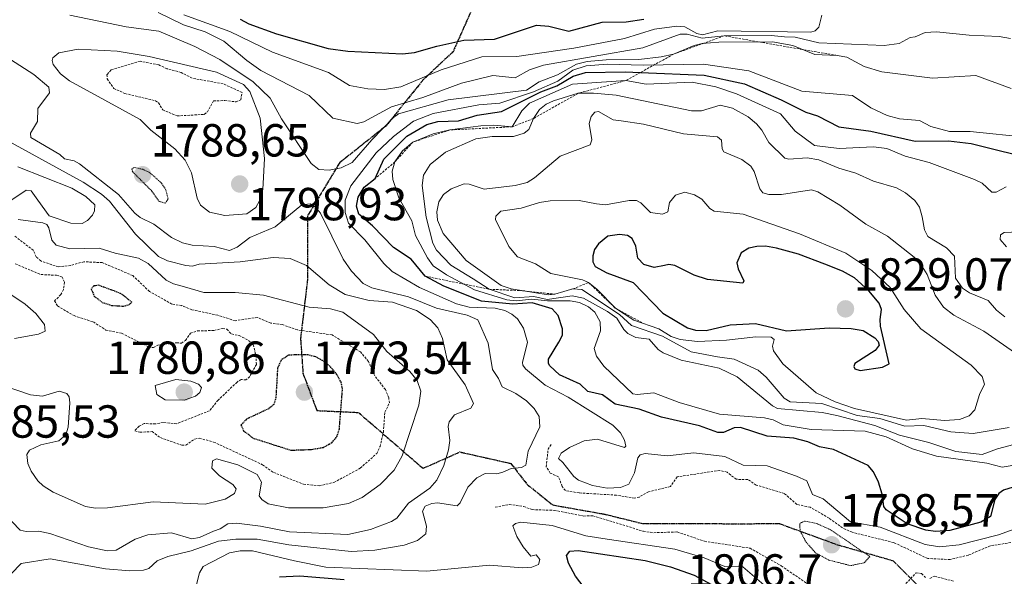
# Model space of a CAD drawing. Units: metres. Extents: x 681865 to 685348, y 4753994 to 4756381.
# Drawn here: x 682247 to 682460, y 4754891 to 4755011 of the extents above; entities that cross this region are included whole.
import ezdxf
from ezdxf.enums import TextEntityAlignment as Align

# ---------------------------------------------------------------- set-up
doc = ezdxf.new("R2010")
doc.units = ezdxf.units.M
doc.header["$MEASUREMENT"] = 0
for name, pattern in [('TRAZOS', [0.75, 0.5, -0.25]), ('TRAZOS2', [0.375, 0.25, -0.125]), ('TRAZOSX2', [1.5, 1, -0.5])]:
    doc.linetypes.add(name, pattern=pattern)
for name, color, linetype, lineweight in [('Carátula', 7, 'Continuous', 5), ('Curva de nivel auxiliar', 36, 'TRAZOS', 0), ('Curva de nivel maestra', 36, 'Continuous', 30), ('Curva de nivel maestra depresión', 36, 'TRAZOS2', 30), ('Curva de nivel normal', 36, 'Continuous', 0), ('Curva de nivel normal depresión', 36, 'TRAZOS2', 0), ('Escarpado lineal', 39, 'TRAZOS', 0), ('Punto de cota en terreno', 7, 'Continuous', 0), ('Ruta', 19, 'TRAZOS2', 30), ('Rótulo de punto de cota en terreno', 19, 'Continuous', 0), ('Senda', 19, 'TRAZOSX2', 0)]:
    doc.layers.add(name, color=color, linetype=linetype, lineweight=lineweight)
doc.styles.add('Arial', font='txt', dxfattribs={"height": 0.2})

# ---------------------------------------------------------------- blocks, each defined once
blk = doc.blocks.new('*U162')
at = {"layer": 'Curva de nivel normal', "color": 36, "linetype": 'Continuous', "lineweight": 0}
for points in [[(682244.8, 4754891.58, 1790), (682246.93, 4754893.79, 1790), (682253.24, 4754894.82, 1790), (682265.22, 4754892.65, 1790), (682270.46, 4754892.25, 1790), (682273.43, 4754892.36, 1790), (682274.6, 4754892.76, 1790), (682276.35, 4754894.43, 1790), (682278.66, 4754895.34, 1790), (682283.7, 4754896.56, 1790), (682289.6, 4754898.65, 1790), (682293.37, 4754899.06, 1790), (682298.02, 4754899.07, 1790), (682304.83, 4754897.88, 1790), (682318.31, 4754896.41, 1790), (682323.43, 4754896.7, 1790), (682329.76, 4754897.78, 1790), (682332.69, 4754898.78, 1790), (682334.44, 4754900.23, 1790), (682334.64, 4754901.88, 1790), (682333.73, 4754905.15, 1790), (682334.31, 4754906.2, 1790), (682335.76, 4754906.79, 1790), (682337.01, 4754906.91, 1790), (682341.22, 4754906.27, 1790), (682341.89, 4754906.91, 1790), (682343.56, 4754910.34, 1790), (682345.53, 4754912.33, 1790), (682347.27, 4754913.25, 1790), (682349.85, 4754913.2, 1790), (682351.14, 4754913.6, 1790), (682352.92, 4754914.37, 1790), (682355.19, 4754914.57, 1790), (682356.1, 4754915.06, 1790), (682356.62, 4754918.09, 1790), (682359.12, 4754923.34, 1790), (682358.97, 4754925.58, 1790), (682357.89, 4754927.35, 1790), (682356.22, 4754929.01, 1790), (682353.94, 4754930.6, 1790), (682350.96, 4754932.04, 1790), (682350.19, 4754933.82, 1790), (682348.86, 4754935.76, 1790), (682347.95, 4754941.47, 1790), (682345.73, 4754946.53, 1790), (682343.41, 4754947.52, 1790), (682336.8, 4754949.02, 1790), (682330.72, 4754951.46, 1790), (682322.78, 4754953.42, 1790), (682320.93, 4754954.36, 1790), (682318.4, 4754957.06, 1790), (682316.56, 4754959.66, 1790), (682311.68, 4754969.58, 1790), (682310.62, 4754970.87, 1790), (682309.44, 4754971.58, 1790), (682307.65, 4754971.34, 1790), (682301.92, 4754966.58, 1790), (682296.43, 4754964.28, 1790), (682293.64, 4754962.2, 1790), (682292.05, 4754961.53, 1790), (682288.67, 4754962.34, 1790), (682283.93, 4754962.67, 1790), (682281.86, 4754963.17, 1790), (682279.47, 4754964.34, 1790), (682275.63, 4754967.22, 1790), (682272.73, 4754968.63, 1790), (682271.55, 4754969.59, 1790), (682268.01, 4754973.64, 1790), (682259.55, 4754980.27, 1790), (682258.39, 4754980.9, 1790), (682256.37, 4754981.33, 1790), (682255.32, 4754982.23, 1790), (682249.05, 4754985.94, 1790), (682248.98, 4754986.88, 1790), (682250.48, 4754989.4, 1790), (682250.55, 4754992.22, 1790), (682253.1, 4754995.58, 1790), (682252.95, 4754996.79, 1790), (682249.73, 4754999.56, 1790), (682244.69, 4755002.82, 1790)], [(682257.48, 4755012.38, 1790), (682269.66, 4755009.85, 1790), (682276.7, 4755008.89, 1790), (682284.49, 4755005.64, 1790), (682289.92, 4755002.81, 1790), (682297.15, 4754997.97, 1790), (682300.82, 4754994.45, 1790), (682303.28, 4754989.93, 1790), (682309.67, 4754980.28, 1790), (682311.3, 4754979.01, 1790), (682313.58, 4754978.89, 1790), (682316.13, 4754979.4, 1790), (682318.52, 4754980.52, 1790), (682322.76, 4754985.45, 1790), (682327.45, 4754990.29, 1790), (682328.57, 4754991.04, 1790), (682339.32, 4754994.1, 1790), (682356.26, 4754996.13, 1790), (682359, 4754997.98, 1790), (682362.91, 4754999.51, 1790), (682367.03, 4755001.75, 1790), (682369.35, 4755002.34, 1790), (682373.49, 4755002.7, 1790), (682380.55, 4755002.83, 1790), (682385.35, 4755003.35, 1790), (682388.02, 4755003.94, 1790), (682392.46, 4755005.83, 1790), (682394.23, 4755006.26, 1790), (682397.8, 4755006.56, 1790), (682409.41, 4755006.62, 1790), (682413.81, 4755005.79, 1790), (682418.57, 4755003.87, 1790), (682423.39, 4755003.69, 1790), (682425.48, 4755003.3, 1790), (682429.25, 4755001.3, 1790), (682433.1, 4755000.14, 1790), (682444.01, 4754998.76, 1790), (682453.4, 4754999.31, 1790), (682461.08, 4754996.54, 1790)]]:
    blk.add_polyline3d(points, dxfattribs=at)
blk = doc.blocks.new('*U181')
at = {"layer": 'Curva de nivel normal', "color": 36, "linetype": 'Continuous', "lineweight": 0}
for points in [[(682420.13, 4755012.39, 1780), (682419.46, 4755009.82, 1780), (682418.65, 4755009, 1780), (682417.75, 4755008.69, 1780), (682397.64, 4755008.97, 1780), (682394.32, 4755008.13, 1780), (682393.04, 4755008.4, 1780), (682390.49, 4755009.83, 1780), (682388.72, 4755009.99, 1780), (682383.95, 4755009.36, 1780), (682377.41, 4755007.34, 1780), (682366.48, 4755005.21, 1780), (682354.14, 4755003.47, 1780), (682346.57, 4755003.35, 1780), (682337.77, 4755000.58, 1780), (682329.07, 4754996.91, 1780), (682325.56, 4754996.3, 1780), (682321.95, 4754996.48, 1780), (682317.95, 4754997.15, 1780), (682313.42, 4754999.97, 1780), (682301.28, 4755004.35, 1780), (682292.08, 4755008.88, 1780), (682282.11, 4755012.44, 1780)], [(682246.26, 4754979.62, 1780), (682257.93, 4754974.99, 1780), (682260.98, 4754973.17, 1780), (682262.87, 4754971.39, 1780), (682262.79, 4754970.04, 1780), (682262.37, 4754969.12, 1780), (682261.29, 4754967.99, 1780), (682260.15, 4754967.35, 1780), (682257.72, 4754967.4, 1780), (682253.04, 4754968.96, 1780), (682250.57, 4754972.39, 1780), (682249.11, 4754974.43, 1780), (682248.05, 4754974.53, 1780), (682244.09, 4754971.9, 1780)], [(682246.32, 4754968.19, 1780), (682251.65, 4754967.48, 1780), (682252.53, 4754967.1, 1780), (682252.96, 4754966.4, 1780), (682253.57, 4754963.7, 1780), (682254.56, 4754962.64, 1780), (682257.46, 4754961.84, 1780), (682263.86, 4754962.03, 1780), (682267.26, 4754960.92, 1780), (682272.32, 4754959.83, 1780), (682274.42, 4754958.69, 1780), (682278.33, 4754955.06, 1780), (682279.88, 4754954.26, 1780), (682282.31, 4754953.66, 1780), (682286.48, 4754952.42, 1780), (682293.25, 4754952.41, 1780), (682299.4, 4754951.81, 1780), (682309.26, 4754949.26, 1780), (682313.88, 4754948.88, 1780), (682316.51, 4754948.2, 1780), (682323.16, 4754943.31, 1780), (682326.03, 4754939.65, 1780), (682331.03, 4754935.33, 1780), (682332.63, 4754933.39, 1780), (682333.41, 4754931.08, 1780), (682332.95, 4754928.03, 1780), (682329.35, 4754917.14, 1780), (682327.59, 4754914.04, 1780), (682324.56, 4754910.9, 1780), (682320.73, 4754908.06, 1780), (682317.73, 4754906.83, 1780), (682312.28, 4754905.89, 1780), (682304.76, 4754905.85, 1780), (682300.39, 4754906.76, 1780), (682298.98, 4754907.67, 1780), (682298.44, 4754908.47, 1780), (682298.93, 4754911.44, 1780), (682298.03, 4754913.09, 1780), (682293.79, 4754915.16, 1780), (682289.23, 4754916.42, 1780), (682288.32, 4754916.01, 1780), (682288.21, 4754914.42, 1780), (682289.83, 4754912.77, 1780), (682292.7, 4754910.92, 1780), (682293.47, 4754909.99, 1780), (682293.1, 4754908.97, 1780), (682291.07, 4754907.74, 1780), (682286.77, 4754906.63, 1780), (682275.49, 4754907.13, 1780), (682265.63, 4754905.88, 1780), (682263.02, 4754905.79, 1780), (682260.91, 4754906.18, 1780), (682253.85, 4754909.26, 1780), (682251.69, 4754910.62, 1780), (682250.6, 4754911.7, 1780), (682249.14, 4754913.8, 1780), (682248.41, 4754915.46, 1780), (682248.16, 4754917.41, 1780), (682248.8, 4754918.33, 1780), (682251.2, 4754919.5, 1780), (682255.14, 4754920.37, 1780), (682256.61, 4754921.63, 1780), (682257.14, 4754923.27, 1780), (682257.47, 4754928.58, 1780), (682257.35, 4754929.88, 1780), (682256.85, 4754930.6, 1780), (682255.2, 4754931.08, 1780), (682251.6, 4754930.02, 1780), (682248.96, 4754930.27, 1780), (682230.73, 4754936.47, 1780)], [(682245.54, 4754942.45, 1780), (682250.69, 4754943.39, 1780), (682252.18, 4754944.07, 1780), (682251.99, 4754945.47, 1780), (682250.12, 4754947.85, 1780), (682247.8, 4754949.89, 1780), (682244.11, 4754952.43, 1780)]]:
    blk.add_polyline3d(points, dxfattribs=at)
blk = doc.blocks.new('*U183')
at = {"layer": 'Curva de nivel normal', "color": 36, "linetype": 'Continuous', "lineweight": 0}
for points in [[(682460.9, 4755007.33, 1785), (682458.42, 4755007.8, 1785), (682451.95, 4755008.08, 1785), (682444.87, 4755008.81, 1785), (682442.43, 4755008.61, 1785), (682440.31, 4755007.68, 1785), (682439.2, 4755007.56, 1785), (682436.8, 4755006.25, 1785), (682433.61, 4755005.85, 1785), (682419.45, 4755006.43, 1785), (682414.36, 4755007.59, 1785), (682412.04, 4755007.7, 1785), (682409.18, 4755008.01, 1785), (682398.98, 4755007.91, 1785), (682394.24, 4755007.41, 1785), (682390.95, 4755008.26, 1785), (682389.48, 4755008.24, 1785), (682381.37, 4755005.34, 1785), (682359.88, 4755001.6, 1785), (682356.88, 4755000.59, 1785), (682353.76, 4754998.86, 1785), (682348.99, 4754999.33, 1785), (682342.2, 4754997.67, 1785), (682333.8, 4754994.57, 1785), (682327.06, 4754992.56, 1785), (682321.05, 4754989.3, 1785), (682319.65, 4754988.96, 1785), (682314.37, 4754990.12, 1785), (682309.23, 4754994.98, 1785), (682298.78, 4755000.45, 1785), (682295.74, 4755002.57, 1785), (682290.78, 4755006.77, 1785), (682286.77, 4755008.76, 1785), (682282.07, 4755010.27, 1785), (682276.56, 4755012.96, 1785)], [(682239.65, 4754987.62, 1785), (682260.37, 4754976.24, 1785), (682264.36, 4754973.7, 1785), (682266.06, 4754972.14, 1785), (682271.66, 4754965.03, 1785), (682276.64, 4754960.2, 1785), (682278.61, 4754959.24, 1785), (682282.54, 4754958.23, 1785), (682284.01, 4754958.12, 1785), (682285.49, 4754958.53, 1785), (682294.3, 4754959.03, 1785), (682301.46, 4754959.98, 1785), (682305.13, 4754959.76, 1785), (682308.63, 4754958.28, 1785), (682313.58, 4754954.09, 1785), (682317.01, 4754951.95, 1785), (682322.2, 4754950.68, 1785), (682327.25, 4754950.36, 1785), (682332.48, 4754948.54, 1785), (682335.44, 4754946.6, 1785), (682337.06, 4754944.79, 1785), (682338.04, 4754942.5, 1785), (682339.05, 4754937.86, 1785), (682343.01, 4754932.49, 1785), (682344.81, 4754928.45, 1785), (682344.17, 4754927.44, 1785), (682340.66, 4754925.94, 1785), (682339.5, 4754924.46, 1785), (682339.3, 4754923.46, 1785), (682339.68, 4754920.39, 1785), (682339.4, 4754918.37, 1785), (682338.36, 4754914.98, 1785), (682336.88, 4754911.83, 1785), (682335.34, 4754910.13, 1785), (682330.74, 4754906.84, 1785), (682328.19, 4754903.6, 1785), (682327.08, 4754902.89, 1785), (682322.47, 4754901.18, 1785), (682317.58, 4754900.1, 1785), (682305, 4754900.64, 1785), (682298.72, 4754901.93, 1785), (682293.56, 4754902.58, 1785), (682291.64, 4754902.43, 1785), (682289.98, 4754901.31, 1785), (682288.57, 4754900.85, 1785), (682285.53, 4754899.42, 1785), (682283.88, 4754899.15, 1785), (682279.44, 4754900.48, 1785), (682274.35, 4754900.03, 1785), (682271.59, 4754899.09, 1785), (682267.48, 4754896.72, 1785), (682265.57, 4754896.54, 1785), (682261.53, 4754897.44, 1785), (682253.14, 4754900.28, 1785), (682250.68, 4754900.79, 1785), (682248.02, 4754900.76, 1785), (682246.78, 4754901.04, 1785), (682243.26, 4754904.66, 1785)]]:
    blk.add_polyline3d(points, dxfattribs=at)
blk = doc.blocks.new('*U199')
at = {"layer": 'Curva de nivel normal', "color": 36, "linetype": 'Continuous', "lineweight": 0}
for points in [[(682284.51, 4754887.88, 1795), (682285.52, 4754891.78, 1795), (682286.29, 4754893.2, 1795), (682292.01, 4754896.15, 1795), (682294.3, 4754896.57, 1795), (682296.96, 4754896.55, 1795), (682306.1, 4754894.4, 1795), (682312.82, 4754893.04, 1795), (682334.68, 4754892.19, 1795), (682348.21, 4754893.47, 1795), (682355.39, 4754892.89, 1795), (682357.42, 4754893.04, 1795), (682358.8, 4754893.62, 1795), (682359.13, 4754894.71, 1795), (682358.35, 4754895.71, 1795), (682357.17, 4754895.43, 1795), (682355.52, 4754897.4, 1795), (682354.17, 4754899.66, 1795), (682353.3, 4754901.94, 1795), (682353.86, 4754902.49, 1795), (682355.02, 4754902.74, 1795), (682361.77, 4754902.03, 1795), (682369.04, 4754899.83, 1795), (682373.69, 4754899.06, 1795), (682388.3, 4754896.95, 1795), (682394.63, 4754895.06, 1795), (682399.15, 4754893.2, 1795), (682403.05, 4754893.11, 1795), (682408.09, 4754888.8, 1795)], [(682465.05, 4754902.48, 1795), (682458.29, 4754900.05, 1795), (682449.79, 4754897.85, 1795), (682445.56, 4754897.4, 1795), (682442.42, 4754897.91, 1795), (682432.71, 4754901.66, 1795), (682426.31, 4754902.84, 1795), (682420.39, 4754907.8, 1795), (682418.07, 4754908.77, 1795), (682416.83, 4754911.72, 1795), (682414.6, 4754912.74, 1795), (682408.28, 4754914.91, 1795), (682403.1, 4754915.1, 1795), (682399.15, 4754916.93, 1795), (682392.45, 4754917.73, 1795), (682386.65, 4754917.12, 1795), (682381.92, 4754917.62, 1795), (682380.8, 4754917.29, 1795), (682380.32, 4754916.67, 1795), (682379.6, 4754913.4, 1795), (682378.37, 4754910.95, 1795), (682376.6, 4754910.26, 1795), (682373.66, 4754910.12, 1795), (682370.54, 4754910.66, 1795), (682367.46, 4754911.81, 1795), (682366.48, 4754912.62, 1795), (682364.07, 4754915.67, 1795), (682363.16, 4754916.5, 1795), (682363.76, 4754917.67, 1795), (682365.55, 4754918.9, 1795), (682368.69, 4754920.34, 1795), (682371.6, 4754920.68, 1795), (682377.43, 4754918.88, 1795), (682377.72, 4754919.18, 1795), (682377.4, 4754920.48, 1795), (682376.53, 4754922.1, 1795), (682374.93, 4754923.73, 1795), (682365.26, 4754929.77, 1795), (682360.24, 4754932.41, 1795), (682356.02, 4754935.91, 1795), (682355.44, 4754936.71, 1795), (682355.39, 4754937.31, 1795), (682356.45, 4754941.7, 1795), (682355.58, 4754944.72, 1795), (682354.26, 4754946.71, 1795), (682353.04, 4754947.75, 1795), (682351.54, 4754948.54, 1795), (682349.43, 4754949.06, 1795), (682343.82, 4754949.25, 1795), (682341.11, 4754949.97, 1795), (682333.12, 4754953.48, 1795), (682327.22, 4754956.98, 1795), (682325.39, 4754958.68, 1795), (682321.3, 4754963.82, 1795), (682317.77, 4754967.44, 1795), (682317.02, 4754969.72, 1795), (682317.02, 4754972.36, 1795), (682318.27, 4754975.49, 1795), (682323.75, 4754982.61, 1795), (682327.45, 4754986.12, 1795), (682331.83, 4754989.43, 1795), (682336.03, 4754991.13, 1795), (682345.91, 4754992.97, 1795), (682350.5, 4754993.36, 1795), (682357.74, 4754995.83, 1795), (682362.99, 4754998.12, 1795), (682366.26, 4755000.52, 1795), (682369.14, 4755001.46, 1795), (682373.72, 4755001.79, 1795), (682381.46, 4755001.57, 1795), (682394.48, 4755001.8, 1795), (682404.35, 4755000.32, 1795), (682415.75, 4754995.93, 1795), (682426.74, 4754995.02, 1795), (682430.69, 4754992.37, 1795), (682434.26, 4754990.66, 1795), (682436.92, 4754989.93, 1795), (682441.24, 4754989.61, 1795), (682443.66, 4754988.29, 1795), (682447.7, 4754987.25, 1795), (682452.18, 4754987.2, 1795), (682464.78, 4754985.9, 1795)]]:
    blk.add_polyline3d(points, dxfattribs=at)
blk = doc.blocks.new('*U230')
at = {"layer": 'Curva de nivel normal', "color": 36, "linetype": 'Continuous', "lineweight": 0}
blk.add_polyline3d([(682459.67, 4754947.16, 1810), (682457.85, 4754948.62, 1810), (682456.1, 4754950.7, 1810), (682452.04, 4754952.37, 1810), (682450.53, 4754953.35, 1810), (682449.01, 4754955.52, 1810), (682448.8, 4754960.28, 1810), (682447.08, 4754962.04, 1810), (682443.01, 4754964.56, 1810), (682442.3, 4754965.98, 1810), (682441.81, 4754968.75, 1810), (682441.2, 4754970.85, 1810), (682440.22, 4754972.28, 1810), (682438.18, 4754973.99, 1810), (682436.24, 4754975.05, 1810), (682431.31, 4754976.5, 1810), (682427.42, 4754978.24, 1810), (682423.76, 4754979.32, 1810), (682419.46, 4754981.09, 1810), (682416.91, 4754981.56, 1810), (682412.97, 4754981.23, 1810), (682412.13, 4754981.46, 1810), (682408.61, 4754984.88, 1810), (682407.13, 4754987.5, 1810), (682405.99, 4754988.87, 1810), (682404.2, 4754990.37, 1810), (682400.77, 4754992.24, 1810), (682398.11, 4754992.93, 1810), (682394.11, 4754991.73, 1810), (682391.92, 4754991.67, 1810), (682375.62, 4754995.07, 1810), (682370.71, 4754995.54, 1810), (682367.4, 4754995.48, 1810), (682362.07, 4754993.87, 1810), (682360.46, 4754993.14, 1810), (682359.07, 4754991.97, 1810), (682357.78, 4754990.05, 1810), (682356.75, 4754987.64, 1810), (682355.72, 4754986.85, 1810), (682353.4, 4754986.16, 1810), (682348.85, 4754986.12, 1810), (682345.28, 4754985.67, 1810), (682338.73, 4754982.73, 1810), (682335.43, 4754980.1, 1810), (682333.93, 4754977.77, 1810), (682333.7, 4754975.54, 1810), (682334.52, 4754968.67, 1810), (682335.98, 4754963.11, 1810), (682336.75, 4754961.55, 1810), (682339.87, 4754958.36, 1810), (682344.69, 4754955.36, 1810), (682348.2, 4754953.12, 1810), (682353.7, 4754951.28, 1810), (682357.79, 4754951.56, 1810), (682360.7, 4754950.91, 1810), (682366.12, 4754951.71, 1810), (682368.6, 4754951.21, 1810), (682373.79, 4754948.32, 1810), (682375.74, 4754946.85, 1810), (682377.28, 4754944.41, 1810), (682378.15, 4754943.58, 1810), (682379.91, 4754942.68, 1810), (682382.77, 4754942.36, 1810), (682384.7, 4754940.13, 1810), (682385.79, 4754939.36, 1810), (682389.7, 4754937.81, 1810), (682397.9, 4754936.08, 1810), (682401.82, 4754934.22, 1810), (682409.47, 4754927.94, 1810), (682410.54, 4754927.36, 1810), (682420.16, 4754926.44, 1810), (682423.35, 4754925.79, 1810), (682431.59, 4754923.68, 1810), (682436.87, 4754921.55, 1810), (682443.21, 4754920.02, 1810), (682449.1, 4754918.03, 1810), (682454.79, 4754917.41, 1810), (682458.12, 4754918.62, 1810), (682465.97, 4754920.72, 1810)], dxfattribs=at)
blk = doc.blocks.new('*U240')
at = {"layer": 'Curva de nivel maestra', "color": 36, "linetype": 'Continuous', "lineweight": 30}
blk.add_polyline3d([(682294.31, 4755011.5, 1775), (682296.18, 4755010.51, 1775), (682302.21, 4755008.35, 1775), (682313.33, 4755005.17, 1775), (682317.6, 4755004.57, 1775), (682329.39, 4755004.02, 1775), (682332, 4755004.28, 1775), (682336.87, 4755005.71, 1775), (682342.72, 4755006.94, 1775), (682349.34, 4755007.18, 1775), (682358.41, 4755010.24, 1775), (682361.08, 4755009.99, 1775), (682365.37, 4755008.9, 1775), (682372.59, 4755010.89, 1775), (682377.76, 4755010.92, 1775), (682381.62, 4755011.53, 1775)], dxfattribs=at)
blk = doc.blocks.new('*U242')
at = {"layer": 'Curva de nivel maestra', "color": 36, "linetype": 'Continuous', "lineweight": 30}
for points in [[(682302.84, 4754890.95, 1800), (682307.24, 4754891.17, 1800), (682316.78, 4754890.4, 1800)], [(682369.45, 4754887.72, 1800), (682366.83, 4754891.06, 1800), (682365.31, 4754893.93, 1800), (682364.92, 4754895.54, 1800), (682365.59, 4754896.51, 1800), (682367.38, 4754896.66, 1800), (682381.89, 4754894.44, 1800), (682387.38, 4754893.14, 1800), (682392.49, 4754891.33, 1800), (682396.25, 4754889.26, 1800)], [(682461.46, 4754910.36, 1800), (682459.37, 4754909.69, 1800), (682458.35, 4754908.95, 1800), (682457.51, 4754907.67, 1800), (682456.6, 4754904, 1800), (682454.5, 4754902.76, 1800), (682447.81, 4754900.98, 1800), (682444.66, 4754900.77, 1800), (682442.61, 4754901, 1800), (682438.54, 4754902.42, 1800), (682433.98, 4754905.45, 1800), (682433.49, 4754906.16, 1800), (682433.16, 4754908.83, 1800), (682432.32, 4754911.44, 1800), (682431.27, 4754913.63, 1800), (682430.11, 4754915.04, 1800), (682422.61, 4754918.48, 1800), (682419.6, 4754919.07, 1800), (682417.08, 4754920.16, 1800), (682414.05, 4754920.94, 1800), (682408.28, 4754921.34, 1800), (682402.49, 4754923.26, 1800), (682401.17, 4754923.13, 1800), (682398.82, 4754922.15, 1800), (682397.59, 4754922.15, 1800), (682393.67, 4754923.59, 1800), (682385.46, 4754925.45, 1800), (682380.61, 4754927.21, 1800), (682375.41, 4754928.3, 1800), (682372.69, 4754930.29, 1800), (682369.51, 4754931, 1800), (682367.82, 4754932.58, 1800), (682363.39, 4754934.64, 1800), (682361.3, 4754936.53, 1800), (682360.96, 4754937.09, 1800), (682360.98, 4754938.04, 1800), (682363.23, 4754941.69, 1800), (682364.02, 4754943.22, 1800), (682364.04, 4754944.58, 1800), (682363.08, 4754947.47, 1800), (682361.82, 4754948.91, 1800), (682357.46, 4754950.18, 1800), (682353.29, 4754949.86, 1800), (682346.48, 4754950.54, 1800), (682338.39, 4754953.8, 1800), (682334.31, 4754955.95, 1800), (682331.29, 4754959.6, 1800), (682327.49, 4754962.17, 1800), (682322.95, 4754966.81, 1800), (682319.96, 4754969.33, 1800), (682319.47, 4754971.06, 1800), (682319.84, 4754973.06, 1800), (682321.16, 4754975.16, 1800), (682323.5, 4754977.04, 1800), (682325.37, 4754981.27, 1800), (682330.35, 4754986.2, 1800), (682334.69, 4754988.77, 1800), (682337.1, 4754989.42, 1800), (682341.52, 4754989.53, 1800), (682345.57, 4754990.75, 1800), (682350.83, 4754991.55, 1800), (682359.33, 4754995.79, 1800), (682362.82, 4754997.07, 1800), (682366.34, 4754999.21, 1800), (682368.98, 4754999.98, 1800), (682377.57, 4755000.13, 1800), (682380.9, 4754999.99, 1800), (682394.63, 4754999.42, 1800), (682403.36, 4754997.55, 1800), (682411.34, 4754994.06, 1800), (682416.63, 4754991.43, 1800), (682419.17, 4754990.65, 1800), (682423.81, 4754988.23, 1800), (682430.7, 4754987.27, 1800), (682440.3, 4754985.15, 1800), (682447.5, 4754985.18, 1800), (682452.39, 4754984.62, 1800), (682467.19, 4754980.96, 1800)]]:
    blk.add_polyline3d(points, dxfattribs=at)
blk = doc.blocks.new('5PATER')
at = {"layer": 'Carátula', "linetype": 'Continuous', "lineweight": 5}
h = blk.add_hatch(color=250, dxfattribs=at)
edge = h.paths.add_edge_path()
edge.add_ellipse((0, 0.01), major_axis=(-1.33, -1.34), ratio=0.999422, start_angle=0, end_angle=360)

msp = doc.modelspace()

# ---------------------------------------------------------------- linework, layer by layer
at = {"layer": 'Curva de nivel auxiliar', "color": 36, "linetype": 'TRAZOS', "lineweight": 0}
for points in [[(682280.68, 4754990.58, 1797.5), (682286.57, 4754990.92, 1797.5), (682287.24, 4754991.5, 1797.5), (682288.56, 4754993.83, 1797.5), (682291.02, 4754993.93, 1797.5), (682293.44, 4754993.63, 1797.5), (682294.44, 4754994.09, 1797.5), (682294.72, 4754995.67, 1797.5), (682290.62, 4754997.56, 1797.5), (682283.92, 4754998.75, 1797.5), (682281.55, 4755000, 1797.5), (682278.49, 4755000.8, 1797.5), (682276.72, 4755001.62, 1797.5), (682272.69, 4755002.41, 1797.5), (682266.39, 4755000.53, 1797.5), (682265.52, 4754999.53, 1797.5), (682265.59, 4754998.59, 1797.5), (682267, 4754996.54, 1797.5), (682269.41, 4754995.44, 1797.5), (682276.02, 4754993.89, 1797.5), (682276.66, 4754993.41, 1797.5), (682277.57, 4754991.91, 1797.5), (682280.68, 4754990.58, 1797.5)], [(682245.69, 4754958.63, 1777.5), (682251.23, 4754956.3, 1777.5), (682254.61, 4754956.15, 1777.5), (682255.8, 4754955.76, 1777.5), (682256.34, 4754954.62, 1777.5), (682256.1, 4754953.05, 1777.5), (682255.54, 4754951.95, 1777.5), (682254.18, 4754950.62, 1777.5), (682254.85, 4754949.5, 1777.5), (682258.39, 4754947.41, 1777.5), (682262.57, 4754946.05, 1777.5), (682265.27, 4754944.3, 1777.5), (682268.68, 4754943.61, 1777.5), (682274.48, 4754940.68, 1777.5), (682275.59, 4754940.5, 1777.5), (682276.51, 4754941.05, 1777.5), (682280.53, 4754941.56, 1777.5), (682281.61, 4754941.44, 1777.5), (682282.47, 4754942.07, 1777.5), (682283.56, 4754943.62, 1777.5), (682285.13, 4754944.12, 1777.5), (682288.66, 4754944.2, 1777.5), (682290.55, 4754944.67, 1777.5), (682291.44, 4754944.46, 1777.5), (682292.48, 4754943.45, 1777.5), (682294.12, 4754943.1, 1777.5), (682296.12, 4754942.06, 1777.5), (682297.14, 4754941.12, 1777.5), (682297.74, 4754938.86, 1777.5), (682297.83, 4754936.88, 1777.5), (682296.4, 4754934.26, 1777.5), (682295.58, 4754933.51, 1777.5), (682294.55, 4754933.62, 1777.5), (682293.64, 4754933.03, 1777.5), (682289.55, 4754929.13, 1777.5), (682287.67, 4754926.84, 1777.5), (682280.58, 4754924.04, 1777.5), (682277.65, 4754924.33, 1777.5), (682276.02, 4754923.99, 1777.5), (682273.56, 4754924.1, 1777.5), (682272.48, 4754923.55, 1777.5), (682271.55, 4754922.51, 1777.5), (682272.65, 4754922.2, 1777.5), (682275.27, 4754922.34, 1777.5), (682277.07, 4754921.04, 1777.5), (682281.72, 4754919.38, 1777.5), (682282.57, 4754919.42, 1777.5), (682284.54, 4754920.74, 1777.5), (682285.49, 4754920.92, 1777.5), (682288.58, 4754920.09, 1777.5), (682299.16, 4754915.19, 1777.5), (682301.54, 4754913.51, 1777.5), (682308.03, 4754910.96, 1777.5), (682311.41, 4754910.63, 1777.5), (682314.61, 4754911.36, 1777.5), (682320.3, 4754914.44, 1777.5), (682323.84, 4754917.59, 1777.5), (682324.56, 4754919.1, 1777.5), (682325.29, 4754922.18, 1777.5), (682325.6, 4754926.53, 1777.5), (682326.59, 4754928.53, 1777.5), (682326.46, 4754929.67, 1777.5), (682325.72, 4754931.43, 1777.5), (682323.45, 4754934.39, 1777.5), (682322.06, 4754937.53, 1777.5), (682320.32, 4754939.58, 1777.5), (682314.19, 4754943.24, 1777.5), (682306.69, 4754944.35, 1777.5), (682303.43, 4754945.47, 1777.5), (682300.94, 4754945.8, 1777.5), (682298.06, 4754947.02, 1777.5), (682293.22, 4754946.31, 1777.5), (682289.5, 4754947.5, 1777.5), (682283.87, 4754948.7, 1777.5), (682281.69, 4754949.61, 1777.5), (682279.56, 4754949.91, 1777.5), (682274.7, 4754952.65, 1777.5), (682271.1, 4754956.06, 1777.5), (682264.51, 4754958.87, 1777.5), (682260.55, 4754959.07, 1777.5), (682257.67, 4754958.27, 1777.5), (682255.02, 4754957.96, 1777.5), (682251.2, 4754959.23, 1777.5), (682250.22, 4754960.14, 1777.5), (682249.58, 4754961.54, 1777.5), (682245.62, 4754964.58, 1777.5)], [(682463.95, 4754898.81, 1792.5), (682456.51, 4754897.65, 1792.5), (682451.79, 4754895.62, 1792.5), (682447.84, 4754894.69, 1792.5), (682442.99, 4754894.91, 1792.5), (682435.68, 4754898.35, 1792.5), (682426.63, 4754900.57, 1792.5), (682424.58, 4754901.54, 1792.5), (682421.68, 4754903.63, 1792.5), (682417.56, 4754906, 1792.5), (682414.68, 4754906.6, 1792.5), (682412.03, 4754908.94, 1792.5), (682405.9, 4754910.77, 1792.5), (682404.08, 4754911.99, 1792.5), (682401.58, 4754912.03, 1792.5), (682399.6, 4754913.56, 1792.5), (682398.05, 4754913.96, 1792.5), (682388.82, 4754912.55, 1792.5), (682387.37, 4754910.47, 1792.5), (682382.65, 4754909.34, 1792.5), (682380.63, 4754908.19, 1792.5), (682379.58, 4754907.96, 1792.5), (682375.69, 4754908.59, 1792.5), (682367.61, 4754909.09, 1792.5), (682364.64, 4754909.58, 1792.5), (682363.95, 4754910.5, 1792.5), (682363.17, 4754912.55, 1792.5), (682361.39, 4754913.37, 1792.5), (682360.52, 4754914.72, 1792.5), (682360.9, 4754918.51, 1792.5), (682361.58, 4754919.62, 1792.5)], [(682349.49, 4754905.99, 1792.5), (682352.52, 4754906.59, 1792.5), (682355.61, 4754906.15, 1792.5), (682357.44, 4754905.47, 1792.5), (682362.24, 4754905.32, 1792.5), (682368.61, 4754904.09, 1792.5), (682370.59, 4754904.12, 1792.5), (682381.51, 4754900.8, 1792.5), (682383.76, 4754900.48, 1792.5), (682388.83, 4754900.65, 1792.5), (682394.75, 4754898.62, 1792.5), (682404.6, 4754897.13, 1792.5), (682411.33, 4754893.33, 1792.5), (682417.91, 4754888.78, 1792.5)], [(682438.3, 4754889.47, 1792.5), (682440.51, 4754891.84, 1792.5), (682441.68, 4754891.63, 1792.5), (682442.54, 4754890.83, 1792.5)], [(682443.43, 4754890.6, 1792.5), (682444.48, 4754891.09, 1792.5), (682448.57, 4754890, 1792.5)]]:
    msp.add_polyline3d(points, dxfattribs=at)
at = {"layer": 'Curva de nivel maestra', "color": 36, "linetype": 'Continuous', "lineweight": 30}
msp.add_polyline3d([(682428.36, 4754935.52, 1825), (682433.21, 4754936.28, 1825), (682434.67, 4754937.01, 1825), (682432.79, 4754945.14, 1825), (682432.73, 4754946.55, 1825), (682433, 4754948.76, 1825), (682432.48, 4754950.09, 1825), (682430.27, 4754952.76, 1825), (682427.14, 4754955.56, 1825), (682424.58, 4754957.03, 1825), (682420.78, 4754958.56, 1825), (682415.09, 4754960.73, 1825), (682410.33, 4754961.98, 1825), (682407.95, 4754962.41, 1825), (682406.04, 4754962.37, 1825), (682404.3, 4754962, 1825), (682402.68, 4754960.98, 1825), (682401.72, 4754958.81, 1825), (682401.98, 4754957.52, 1825), (682403.24, 4754954.91, 1825), (682403.04, 4754954.44, 1825), (682395.4, 4754955.21, 1825), (682392.46, 4754956.19, 1825), (682388.34, 4754958.22, 1825), (682387.05, 4754958.46, 1825), (682386.06, 4754958.29, 1825), (682383.81, 4754957.84, 1825), (682381.62, 4754958.46, 1825), (682380.33, 4754959.82, 1825), (682379.89, 4754962.45, 1825), (682379.1, 4754964.08, 1825), (682378.08, 4754964.75, 1825), (682376.34, 4754964.97, 1825), (682373.84, 4754964.57, 1825), (682371.8, 4754962.96, 1825), (682370.97, 4754961.7, 1825), (682370.59, 4754960.38, 1825), (682370.61, 4754959.08, 1825), (682371.11, 4754958.07, 1825), (682373.6, 4754956.67, 1825), (682379.28, 4754954.57, 1825), (682385.71, 4754947.93, 1825), (682391.02, 4754944.81, 1825), (682392.8, 4754944.28, 1825), (682395.12, 4754944.21, 1825), (682400.28, 4754945.44, 1825), (682405.75, 4754945.73, 1825), (682412.47, 4754944.12, 1825), (682421.7, 4754944.76, 1825), (682426.42, 4754944.63, 1825), (682429.01, 4754944.22, 1825), (682431.56, 4754942.64, 1825), (682432.28, 4754941.81, 1825), (682432.48, 4754941.04, 1825), (682431.63, 4754939.88, 1825), (682427.26, 4754937.07, 1825), (682427.01, 4754936.43, 1825), (682427.22, 4754935.88, 1825), (682428.36, 4754935.52, 1825)], dxfattribs=at)
at = {"layer": 'Curva de nivel maestra depresión', "color": 36, "linetype": 'TRAZOS2', "lineweight": 30}
for points in [[(682269.06, 4754949.46, 1775), (682270.26, 4754949.78, 1775), (682270.93, 4754950.33, 1775), (682268.45, 4754952.22, 1775), (682263.69, 4754953.99, 1775), (682262.65, 4754953.82, 1775), (682262.1, 4754953.16, 1775), (682262.78, 4754951.63, 1775), (682264.46, 4754950.28, 1775), (682266.54, 4754949.62, 1775), (682269.06, 4754949.46, 1775)], [(682305.28, 4754918.33, 1775), (682309.78, 4754918.48, 1775), (682312.27, 4754918.92, 1775), (682314.19, 4754920, 1775), (682315.26, 4754921.29, 1775), (682315.77, 4754922.92, 1775), (682316.46, 4754931.62, 1775), (682316.17, 4754932.93, 1775), (682315.24, 4754934.71, 1775), (682313.73, 4754936.48, 1775), (682312.13, 4754937.7, 1775), (682310.65, 4754938.49, 1775), (682308.88, 4754938.96, 1775), (682304.79, 4754938.89, 1775), (682303.21, 4754937.81, 1775), (682302.41, 4754936.16, 1775), (682302.04, 4754929.75, 1775), (682301.59, 4754928.2, 1775), (682300.51, 4754927.3, 1775), (682295.71, 4754925.03, 1775), (682294.5, 4754923.77, 1775), (682295.05, 4754922.49, 1775), (682297.27, 4754920.88, 1775), (682305.28, 4754918.33, 1775)]]:
    msp.add_polyline3d(points, dxfattribs=at)
at = {"layer": 'Curva de nivel normal', "color": 36, "linetype": 'Continuous', "lineweight": 0}
for points in [[(682290.97, 4754969.09, 1795), (682295.78, 4754969.46, 1795), (682297.71, 4754970.77, 1795), (682298.53, 4754972.23, 1795), (682299.22, 4754974.7, 1795), (682299.56, 4754981.39, 1795), (682298.64, 4754990.14, 1795), (682296.43, 4754995.9, 1795), (682295.07, 4754997.42, 1795), (682289.17, 4755000.08, 1795), (682274.67, 4755003.45, 1795), (682267.73, 4755004.57, 1795), (682259.28, 4755005.04, 1795), (682255.12, 4755004.26, 1795), (682253.81, 4755003.16, 1795), (682253.64, 4755002.56, 1795), (682253.9, 4755001.74, 1795), (682255.48, 4754999.66, 1795), (682257.43, 4754998.2, 1795), (682272.68, 4754989.81, 1795), (682274.97, 4754987.52, 1795), (682280.16, 4754983.46, 1795), (682282.41, 4754981, 1795), (682283.81, 4754978.32, 1795), (682284.99, 4754972.84, 1795), (682285.74, 4754971.3, 1795), (682287.71, 4754969.78, 1795), (682290.97, 4754969.09, 1795)], [(682459.94, 4754975.23, 1805), (682457.82, 4754974.1, 1805), (682456.89, 4754974.11, 1805), (682454.74, 4754976.04, 1805), (682453.15, 4754976.85, 1805), (682443.34, 4754980.5, 1805), (682438.09, 4754981.89, 1805), (682434.14, 4754983.54, 1805), (682431.3, 4754983.89, 1805), (682423.84, 4754983.53, 1805), (682418.5, 4754984.21, 1805), (682414.34, 4754987.33, 1805), (682411.16, 4754991.04, 1805), (682401.66, 4754995.37, 1805), (682397.16, 4754996.9, 1805), (682392.05, 4754997.87, 1805), (682382.11, 4754997.43, 1805), (682377.7, 4754998.22, 1805), (682366.18, 4754997.46, 1805), (682356.88, 4754993.33, 1805), (682355.22, 4754991.67, 1805), (682353.14, 4754988.24, 1805), (682349.14, 4754988.59, 1805), (682346.38, 4754988.48, 1805), (682339.67, 4754987.56, 1805), (682336.04, 4754986.73, 1805), (682331.64, 4754984.93, 1805), (682329.4, 4754983.03, 1805), (682327.78, 4754980.64, 1805), (682327.2, 4754978.66, 1805), (682327.35, 4754976.86, 1805), (682328.64, 4754972.89, 1805), (682331.47, 4754967.94, 1805), (682332.24, 4754964.71, 1805), (682334.8, 4754959.92, 1805), (682336.07, 4754958.19, 1805), (682338.92, 4754956.23, 1805), (682344.98, 4754952.97, 1805), (682351.96, 4754950.85, 1805), (682354.02, 4754950.62, 1805), (682357.42, 4754950.99, 1805), (682360.8, 4754950.59, 1805), (682365.66, 4754950.59, 1805), (682367.71, 4754950.24, 1805), (682369.65, 4754949.35, 1805), (682371.05, 4754948.17, 1805), (682372.2, 4754946.08, 1805), (682372.26, 4754944.11, 1805), (682370.84, 4754940.32, 1805), (682371.41, 4754938.66, 1805), (682372.95, 4754936.46, 1805), (682379.26, 4754930.54, 1805), (682380.2, 4754930.33, 1805), (682383.76, 4754930.75, 1805), (682389.28, 4754928.61, 1805), (682397.94, 4754926.09, 1805), (682407.69, 4754925.32, 1805), (682409.57, 4754924.9, 1805), (682411.74, 4754923.83, 1805), (682417.77, 4754922.77, 1805), (682429.46, 4754922.45, 1805), (682434.03, 4754921.23, 1805), (682439.73, 4754918.62, 1805), (682444.92, 4754917.04, 1805), (682455.75, 4754915.49, 1805), (682459.11, 4754914.63, 1805), (682462.89, 4754915.3, 1805)], [(682464.36, 4754937.67, 1815), (682455.12, 4754944.07, 1815), (682448.65, 4754947.5, 1815), (682446.39, 4754949.26, 1815), (682444.6, 4754951.86, 1815), (682442.87, 4754956.29, 1815), (682441.46, 4754958.6, 1815), (682440.1, 4754960.04, 1815), (682434.28, 4754964.62, 1815), (682429.6, 4754967.22, 1815), (682424, 4754971.27, 1815), (682419.25, 4754974.19, 1815), (682417.87, 4754974.59, 1815), (682411.38, 4754973.63, 1815), (682408.67, 4754973.63, 1815), (682407.36, 4754973.95, 1815), (682406.73, 4754974.86, 1815), (682405.5, 4754978.59, 1815), (682404.74, 4754979.71, 1815), (682402.77, 4754981.18, 1815), (682398.88, 4754982.84, 1815), (682398.54, 4754983.5, 1815), (682398.4, 4754985.33, 1815), (682397.54, 4754986.07, 1815), (682390.22, 4754986.71, 1815), (682381.52, 4754988.79, 1815), (682376.72, 4754989.56, 1815), (682374.98, 4754989.76, 1815), (682371.82, 4754991.57, 1815), (682371.03, 4754991.44, 1815), (682370.2, 4754990.46, 1815), (682369.76, 4754988.99, 1815), (682370.36, 4754985.4, 1815), (682370.04, 4754984.35, 1815), (682363.51, 4754981.86, 1815), (682357.99, 4754977.18, 1815), (682356.35, 4754976.23, 1815), (682353.78, 4754975.54, 1815), (682347.06, 4754974.73, 1815), (682343.85, 4754975.83, 1815), (682342.78, 4754975.91, 1815), (682339.95, 4754974.82, 1815), (682338.3, 4754973.6, 1815), (682337.27, 4754972, 1815), (682336.86, 4754969.85, 1815), (682337.02, 4754968.04, 1815), (682338.22, 4754965.15, 1815), (682343.18, 4754959.36, 1815), (682350.77, 4754953.95, 1815), (682352.95, 4754953.2, 1815), (682360.9, 4754951.91, 1815), (682362.4, 4754952.04, 1815), (682366.28, 4754953.2, 1815), (682368.2, 4754953.07, 1815), (682376.33, 4754947.67, 1815), (682378.93, 4754945.3, 1815), (682385.68, 4754942.98, 1815), (682391.83, 4754939.56, 1815), (682397.56, 4754938.52, 1815), (682401.12, 4754938.01, 1815), (682406.34, 4754935.62, 1815), (682408.06, 4754934.14, 1815), (682411.99, 4754929.59, 1815), (682413.24, 4754928.77, 1815), (682420.07, 4754928.41, 1815), (682427.71, 4754925.82, 1815), (682432.62, 4754925.17, 1815), (682438.02, 4754923.49, 1815), (682442.18, 4754923.68, 1815), (682448.03, 4754922.28, 1815), (682452.84, 4754921.96, 1815)], [(682446.65, 4754924.75, 1820), (682449.85, 4754924.95, 1820), (682451.98, 4754925.76, 1820), (682453.16, 4754927.06, 1820), (682454.18, 4754930.36, 1820), (682455.28, 4754932.57, 1820), (682454.74, 4754934.29, 1820), (682452.43, 4754936.7, 1820), (682441.5, 4754944.54, 1820), (682437.9, 4754948.72, 1820), (682434.91, 4754953.5, 1820), (682430.9, 4754957.19, 1820), (682425.31, 4754960.95, 1820), (682415.27, 4754965.12, 1820), (682403.1, 4754969.38, 1820), (682396.79, 4754970.01, 1820), (682395.88, 4754970.61, 1820), (682394.14, 4754972.6, 1820), (682392.54, 4754973.55, 1820), (682390.46, 4754974.08, 1820), (682388.49, 4754973.44, 1820), (682387.18, 4754971.85, 1820), (682386.8, 4754969.86, 1820), (682385.66, 4754969.33, 1820), (682383.04, 4754969.68, 1820), (682380.97, 4754971.79, 1820), (682379.99, 4754972.29, 1820), (682378.46, 4754972.28, 1820), (682373.33, 4754971.36, 1820), (682371.36, 4754971.62, 1820), (682367.64, 4754972.28, 1820), (682361.35, 4754972.22, 1820), (682359.07, 4754971.89, 1820), (682355.11, 4754970.63, 1820), (682350.66, 4754969.97, 1820), (682349.59, 4754968.94, 1820), (682349.55, 4754968.18, 1820), (682352.4, 4754962.36, 1820), (682354.32, 4754960.15, 1820), (682358.2, 4754958.65, 1820), (682361.47, 4754956.52, 1820), (682368.33, 4754955.15, 1820), (682369.65, 4754954.59, 1820), (682371.48, 4754953.13, 1820), (682375.46, 4754949.02, 1820), (682379.46, 4754946.45, 1820), (682384.82, 4754944.59, 1820), (682387.53, 4754942.88, 1820), (682389.46, 4754942.24, 1820), (682393.25, 4754941.82, 1820), (682399.48, 4754942.1, 1820), (682405.85, 4754942.84, 1820), (682409.15, 4754942.73, 1820), (682409.76, 4754942.26, 1820), (682409.43, 4754940.82, 1820), (682409.64, 4754939.81, 1820), (682411.65, 4754937.03, 1820), (682418.89, 4754930.7, 1820), (682422.96, 4754928.75, 1820), (682427.17, 4754927.31, 1820), (682438.42, 4754924.82, 1820), (682441.76, 4754925.2, 1820), (682446.65, 4754924.75, 1820)], [(682460.04, 4754962.27, 1805), (682458.69, 4754963.85, 1805), (682458.73, 4754964.86, 1805), (682459.51, 4754965.37, 1805), (682464.28, 4754965.64, 1805)], [(682282.18, 4754929.16, 1780), (682284.68, 4754929.97, 1780), (682285.62, 4754930.8, 1780), (682285.98, 4754931.86, 1780), (682285.28, 4754932.57, 1780), (682283.63, 4754933.28, 1780), (682280.42, 4754933.61, 1780), (682275.94, 4754932.33, 1780), (682276.3, 4754930.35, 1780), (682278.1, 4754929.21, 1780), (682282.18, 4754929.16, 1780)], [(682452.84, 4754921.96, 1815), (682460.63, 4754923.24, 1815)]]:
    msp.add_polyline3d(points, dxfattribs=at)
at = {"layer": 'Curva de nivel normal depresión', "color": 36, "linetype": 'TRAZOS2', "lineweight": 0}
for points in [[(682278.14, 4754971.7, 1790), (682278.74, 4754972.58, 1790), (682278.28, 4754974.56, 1790), (682277.31, 4754976.07, 1790), (682274.81, 4754978.32, 1790), (682273.24, 4754979.06, 1790), (682271.37, 4754979.45, 1790), (682270.86, 4754979.08, 1790), (682271.09, 4754978.49, 1790), (682275.24, 4754974.33, 1790), (682276.82, 4754972.1, 1790), (682278.14, 4754971.7, 1790)], [(682426.38, 4754893.36, 1790), (682429.29, 4754894, 1790), (682430.49, 4754895.33, 1790), (682421.96, 4754901.13, 1790), (682418.98, 4754902.47, 1790), (682416.36, 4754903.01, 1790), (682415.34, 4754902.47, 1790), (682415.4, 4754900.87, 1790), (682416.69, 4754898.46, 1790), (682418.75, 4754896.12, 1790), (682421.61, 4754894.56, 1790), (682426.38, 4754893.36, 1790)]]:
    msp.add_polyline3d(points, dxfattribs=at)
at = {"layer": 'Escarpado lineal', "color": 39, "linetype": 'TRAZOS', "lineweight": 0}
for points in [[(682423.39, 4755003.69, 1804.017), (682415.914, 4755004.941, 1804.017), (682398.98, 4755007.91, 1804.017), (682388.02, 4755003.94, 1804.017), (682380.896, 4754999.992, 1804.017), (682377.7, 4754998.22, 1804.017), (682367.4, 4754995.48, 1804.017), (682357.78, 4754990.05, 1804.017), (682353.14, 4754988.24, 1804.017), (682339.67, 4754987.56, 1804.017), (682331.64, 4754984.93, 1804.017), (682327.78, 4754980.64, 1804.017), (682323.5, 4754977.04, 1804.017)], [(682334.31, 4754955.95, 1815.675), (682348.2, 4754953.12, 1815.675), (682355.394, 4754952.804, 1815.675), (682362.4, 4754952.04, 1815.675), (682366.28, 4754953.2, 1815.675), (682369.65, 4754954.59, 1815.675), (682375.46, 4754949.02, 1815.675), (682381.394, 4754945.779, 1815.675)]]:
    msp.add_polyline3d(points, dxfattribs=at)
at = {"layer": 'Ruta', "color": 19, "linetype": 'TRAZOS2', "lineweight": 30}
msp.add_polyline3d([(682345.908, 4755016.967, 1768.257), (682340.359, 4755004.483, 1776.362), (682333.913, 4754998.422, 1779.974), (682325.841, 4754988.417, 1789.445), (682315.843, 4754980.494, 1789.252), (682308.889, 4754968.974, 1789.048), (682308.914, 4754955.417, 1783.271), (682307.379, 4754942.485, 1776.351), (682307.906, 4754934.931, 1773.867), (682310.897, 4754926.898, 1774.008), (682319.891, 4754926.481, 1775.664), (682330.842, 4754916.992, 1780.361), (682333.859, 4754914.405, 1782.2), (682341.842, 4754917.94, 1785.717), (682352.86, 4754915.455, 1789.598), (682356.412, 4754910.881, 1790.641), (682361.911, 4754906.482, 1792.285), (682373.399, 4754904.443, 1792.122), (682381.382, 4754902.443, 1791.796), (682402.453, 4754902.437, 1791.271), (682410.946, 4754902.44, 1790.733), (682423.482, 4754897.884, 1789.022), (682435.497, 4754894.436, 1791.297), (682442.964, 4754886.966, 1793.1)], dxfattribs=at)
msp.add_polyline3d([(682345.908, 4755016.967, 1768.257), (682340.359, 4755004.483, 1776.362), (682333.913, 4754998.422, 1779.974), (682325.841, 4754988.417, 1789.445), (682315.843, 4754980.494, 1789.252), (682308.889, 4754968.974, 1789.048), (682308.914, 4754955.417, 1783.271), (682307.379, 4754942.485, 1776.351), (682307.906, 4754934.931, 1773.867), (682310.897, 4754926.898, 1774.008), (682319.891, 4754926.481, 1775.664), (682330.842, 4754916.992, 1780.361), (682333.859, 4754914.405, 1782.2), (682341.842, 4754917.94, 1785.717), (682352.86, 4754915.455, 1789.598), (682356.412, 4754910.881, 1790.641), (682361.911, 4754906.482, 1792.285), (682373.399, 4754904.443, 1792.122), (682381.382, 4754902.443, 1791.796), (682402.453, 4754902.437, 1791.271), (682410.946, 4754902.44, 1790.733), (682423.482, 4754897.884, 1789.022), (682435.497, 4754894.436, 1791.297), (682442.964, 4754886.966, 1793.1)], dxfattribs=at)
at = {"layer": 'Senda', "color": 19, "linetype": 'TRAZOSX2', "lineweight": 0}
msp.add_polyline3d([(682345.908, 4755016.967, 1768.257), (682340.359, 4755004.483, 1776.362), (682333.913, 4754998.422, 1779.974), (682325.841, 4754988.417, 1789.445), (682315.843, 4754980.494, 1789.252), (682308.889, 4754968.974, 1789.048), (682308.914, 4754955.417, 1783.271), (682307.379, 4754942.485, 1776.351), (682307.906, 4754934.931, 1773.867), (682310.897, 4754926.898, 1774.008), (682319.891, 4754926.481, 1775.664), (682330.842, 4754916.992, 1780.361), (682333.859, 4754914.405, 1782.2), (682341.842, 4754917.94, 1785.717), (682352.86, 4754915.455, 1789.598), (682356.412, 4754910.881, 1790.641), (682361.911, 4754906.482, 1792.285), (682373.399, 4754904.443, 1792.122), (682381.382, 4754902.443, 1791.796), (682402.453, 4754902.437, 1791.271), (682410.946, 4754902.44, 1790.733), (682423.482, 4754897.884, 1789.022), (682435.497, 4754894.436, 1791.297), (682442.964, 4754886.966, 1793.1)], dxfattribs=at)

# ---------------------------------------------------------------- block references
at = {"layer": 'Curva de nivel maestra', "color": 36, "linetype": 'Continuous', "lineweight": 30}
for name in ['*U242', '*U240']:
    msp.add_blockref(name, (0, 0), dxfattribs=at)
at = {"layer": 'Curva de nivel normal', "color": 36, "linetype": 'Continuous', "lineweight": 0}
for name in ['*U230', '*U199', '*U162', '*U181', '*U183']:
    msp.add_blockref(name, (0, 0), dxfattribs=at)
at = {"layer": 'Punto de cota en terreno', "linetype": 'Continuous', "lineweight": 0}
for p in [(682273.22, 4754977.87, 1788.65), (682294.22, 4754975.87, 1798.93), (682425.22, 4754948.87, 1829.07), (682282.22, 4754930.87, 1780.86), (682308.22, 4754930.87, 1773.54), (682422.22, 4754897.87, 1788.57)]:
    msp.add_blockref('5PATER', p, dxfattribs=at)

# ---------------------------------------------------------------- texts
at = {"layer": 'Rótulo de punto de cota en terreno', "color": 19, "linetype": 'Continuous', "lineweight": 0, "style": 'Arial'}
for s, p in [('1788,65', (682274.984, 4754979.634)), ('1798,93', (682295.984, 4754965.84)), ('1829,07', (682426.984, 4754950.634)), ('1780,86', (682265.352, 4754932.634)), ('1773,54', (682309.984, 4754932.634)), ('1785,53', (682233.984, 4754918.84)), ('1788,57', (682423.984, 4754899.634)), ('1806,7', (682390.984, 4754886.634))]:
    msp.add_text(s, height=7, dxfattribs=at).set_placement(p, align=Align.BOTTOM_LEFT)

doc.saveas('drawing.dxf')
